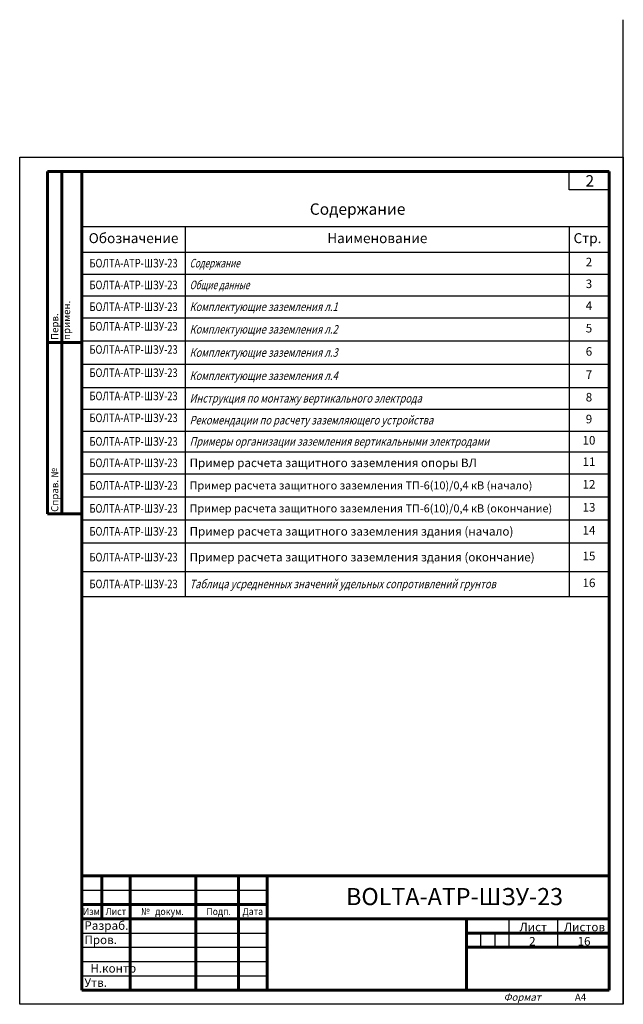
# Model space of a CAD drawing. Units: millimetres. Extents: x -389996 to 449586, y 45942 to 86168.
# Drawn here: x -274736 to -253556, y 45952 to 80476 of the extents above; entities that cross this region are included whole.
import ezdxf

# ---------------------------------------------------------------- set-up
doc = ezdxf.new("R2010")
doc.units = ezdxf.units.MM
doc.layers.add('.Рамка', color=7, linetype='Continuous', lineweight=50)
doc.layers.add('PFV', color=7, linetype='Continuous')
doc.layers.add('Аннотации', color=7, linetype='Continuous')
doc.styles.get("Standard").update_dxf_attribs({"font": 'arial.ttf'})
doc.styles.add('ГОСТ 2.304', font='isocpeur.ttf', dxfattribs={"oblique": 15})
doc.styles.add('ГОСТ auto', font='isocpeur.ttf', dxfattribs={"width": 0.8, "oblique": 15})

# ---------------------------------------------------------------- blocks, each defined once
blk = doc.blocks.new('*T25')
at = {"layer": 'Аннотации', "color": 0, "linetype": 'ByBlock', "lineweight": -2, "ltscale": 100, "transparency": 16777216}
for p, q in [((0, 0), (18486, 0)), ((0, 0), (0, -12966)), ((3633, 0), (3633, -12966)), ((17104, 0), (17104, -12966)), ((18486, 0), (18486, -12966)), ((0, -900), (18486, -900)), ((0, -1663), (18486, -1663)), ((0, -2426), (18486, -2426)), ((0, -3193), (18486, -3193)), ((0, -4008), (18486, -4008)), ((0, -4822), (18486, -4822)), ((0, -5637), (18486, -5637)), ((0, -6404), (18486, -6404)), ((0, -7171), (18486, -7171)), ((0, -7893), (18486, -7893)), ((0, -8673), (18486, -8673)), ((0, -9478), (18486, -9478)), ((0, -10283), (18486, -10283)), ((0, -11087), (18486, -11087)), ((0, -12091), (18486, -12091)), ((0, -12966), (18486, -12966))]:
    blk.add_line(p, q, dxfattribs=at)
at = {"layer": 'Аннотации', "color": 0, "ltscale": 100, "transparency": 16777216, "style": 'ГОСТ 2.304'}
for s, insert, char_height, width, attachment_point in [('Обозначение', (1817, -450), 350, 3333.08, 5), ('Наименование', (10369, -450), 350, 13171.16, 5), ('Стр.', (17254, -450), 350, 1081.59, 4), ('{\\W0.8;\\C256;БОЛТА-АТР-ШЗУ-23}', (1817, -1281), 300, 3333.08, 5), ('2', (17795, -1281), 300, 1081.59, 5), ('{\\W0.8;\\C256;БОЛТА-АТР-ШЗУ-23}', (1817, -2044), 300, 3333.08, 5), ('3', (17795, -2044), 300, 1081.59, 5), ('{\\W0.8;\\C256;БОЛТА-АТР-ШЗУ-23}', (1817, -2809), 300, 3333.08, 5), ('4', (17795, -2809), 300, 1081.59, 5), ('{\\W0.8;\\C256;БОЛТА-АТР-ШЗУ-23}', (1817, -3343), 300, 3333.08, 2), ('5', (17795, -3600), 300, 1081.59, 5), ('{\\W0.8;\\C256;БОЛТА-АТР-ШЗУ-23}', (1817, -4158), 300, 3333.08, 2), ('6', (17795, -4415), 300, 1081.59, 5), ('{\\W0.8;\\C256;БОЛТА-АТР-ШЗУ-23}', (1817, -4972), 300, 3333.08, 2), ('7', (17795, -5229), 300, 1081.59, 5), ('{\\W0.8;\\C256;БОЛТА-АТР-ШЗУ-23}', (1817, -5787), 300, 3333.08, 2), ('8', (17795, -6020), 300, 1081.59, 5), ('{\\W0.8;\\C256;БОЛТА-АТР-ШЗУ-23}', (1817, -6554), 300, 3333.08, 2), ('9', (17795, -6787), 300, 1081.59, 5), ('{\\W0.8;\\C256;БОЛТА-АТР-ШЗУ-23}', (1817, -7532), 300, 3333.08, 5), ('10', (17795, -7532), 300, 1081.59, 5), ('{\\W0.8;\\C256;БОЛТА-АТР-ШЗУ-23}', (1817, -8283), 300, 3333.08, 5), ('{\\C256;Пример расчета защитного заземления опоры ВЛ }', (3783, -8283), 300, 13171.16, 4), ('11', (17795, -8283), 300, 1081.59, 5), ('{\\W0.8;\\C256;БОЛТА-АТР-ШЗУ-23}', (1817, -9075), 300, 3333.08, 5), ('{\\C256;Пример расчета защитного заземления ТП-6(10)/0,4 кВ (начало)}', (3783, -9075), 280, 13171.16, 4), ('12', (17795, -9075), 300, 1081.59, 5), ('{\\W0.8;\\C256;БОЛТА-АТР-ШЗУ-23}', (1817, -9880), 300, 3333.08, 5), ('{\\C256;Пример расчета защитного заземления ТП-6(10)/0,4 кВ (окончание)}', (3783, -9880), 280, 13171.16, 4), ('13', (17795, -9880), 300, 1081.59, 5), ('{\\W0.8;\\C256;БОЛТА-АТР-ШЗУ-23}', (1817, -10685), 300, 3333.08, 5), ('{\\C256;Пример расчета защитного заземления здания (начало)}', (3783, -10685), 300, 13171.16, 4), ('14', (17795, -10685), 300, 1081.59, 5), ('{\\W0.8;\\C256;БОЛТА-АТР-ШЗУ-23}', (1817, -11589), 300, 3333.08, 5), ('{\\C256;Пример расчета защитного заземления здания (окончание)}', (3783, -11589), 300, 13171.16, 4), ('15', (17795, -11589), 300, 1081.59, 5), ('{\\W0.8;\\C256;БОЛТА-АТР-ШЗУ-23}', (1817, -12529), 300, 3333.08, 5), ('16', (17795, -12529), 300, 1081.59, 5)]:
    blk.add_mtext(s, dxfattribs=dict(at, insert=insert, char_height=char_height, width=width, attachment_point=attachment_point))
at = {"layer": 'Аннотации', "color": 0, "ltscale": 100, "transparency": 16777216, "char_height": 300, "width": 13171.16, "attachment_point": 4}
for s, insert in [('{\\fISOCPEUR|b0|i0|c204|p34;\\Q15;\\W0.7;\\C256;Содержание}', (3783, -1281)), ('{\\fISOCPEUR|b0|i0|c204|p34;\\Q15;\\W0.7;\\C256;Общие данные}', (3783, -2044)), ('{\\fISOCPEUR|b0|i0|c204|p34;\\Q15;\\W0.8;\\C256;Комплектующие заземления л.1}', (3783, -2809)), ('{\\fISOCPEUR|b0|i0|c204|p34;\\Q15;\\W0.8;\\C256;Комплектующие заземления л.2}', (3783, -3600)), ('{\\fISOCPEUR|b0|i0|c204|p34;\\Q15;\\W0.8;\\C256;Комплектующие заземления л.3}', (3783, -4415)), ('{\\fISOCPEUR|b0|i0|c204|p34;\\Q15;\\W0.8;\\C256;Комплектующие заземления л.4}', (3783, -5229)), ('{\\fISOCPEUR|b0|i0|c204|p34;\\Q15;\\W0.8;\\C256;Инструкция по монтажу вертикального электрода}', (3783, -6020)), ('{\\fISOCPEUR|b0|i0|c204|p34;\\Q15;\\W0.8;\\C256;Рекомендации по расчету заземляющего устройства}', (3783, -6787)), ('{\\fISOCPEUR|b0|i0|c204|p34;\\Q15;\\W0.8;\\C256;Примеры организации заземления вертикальными электродами}', (3783, -7532)), ('{\\fISOCPEUR|b0|i0|c204|p34;\\Q15;\\W0.8;\\C256;Таблица усредненных значений удельных сопротивлений грунтов}', (3783, -12529))]:
    blk.add_mtext(s, dxfattribs=dict(at, insert=insert))

msp = doc.modelspace()

# ---------------------------------------------------------------- linework, layer by layer
at = {"layer": '.Рамка'}
msp.add_lwpolyline([(-259056.343, 47951.697), (-254056.343, 47951.697)], dxfattribs=at)
at = {"ltscale": 10}
msp.add_lwpolyline([(-274735.507, 75651.331), (-253555.972, 75651.331), (-253555.972, 45952.118), (-274735.507, 45952.118)], close=True, dxfattribs=at)
at = {"linetype": 'Continuous', "lineweight": 25, "ltscale": 10}
msp.add_lwpolyline([(-253556.343, 45951.697), (-253556.343, 75651.697)], dxfattribs=at)
at = {"linetype": 'Continuous', "lineweight": 60}
for points in [[(-273756.343, 63151.697), (-273756.343, 75151.697)], [(-273756.343, 75151.697), (-272556.343, 75151.697)], [(-273256.343, 63151.697), (-273256.343, 75151.697)], [(-272556.343, 75151.697), (-272556.343, 63151.697)], [(-273756.343, 69151.697), (-272556.343, 69151.697)], [(-273756.343, 63151.697), (-272556.343, 63151.697)], [(-272556.343, 46451.697), (-272556.343, 50451.697)], [(-272556.343, 50451.697), (-254056.343, 50451.697)], [(-271856.343, 48951.697), (-271856.343, 50451.697)], [(-270856.343, 46451.697), (-270856.343, 50451.697)], [(-268556.343, 46451.697), (-268556.343, 50451.697)], [(-267056.343, 46451.697), (-267056.343, 50451.697)], [(-266056.343, 46451.697), (-266056.343, 50451.697)], [(-254056.343, 46451.697), (-254056.343, 50451.697)], [(-272556.343, 49451.697), (-266056.343, 49451.697)], [(-272556.343, 48951.697), (-266056.343, 48951.697)], [(-266056.343, 48951.697), (-254056.343, 48951.697)], [(-259056.343, 46451.697), (-259056.343, 48951.697)], [(-259056.343, 48451.697), (-254056.343, 48451.697)], [(-259056.343, 47951.697), (-254056.343, 47951.697)], [(-272556.343, 46451.697), (-254056.343, 46451.697)]]:
    msp.add_lwpolyline(points, dxfattribs=at)
at = {"linetype": 'Continuous', "lineweight": 60, "ltscale": 10}
for points in [[(-254056.343, 75151.697), (-272556.343, 75151.697)], [(-272556.343, 75151.697), (-272556.343, 46451.697)], [(-254056.343, 46451.697), (-254056.343, 75151.697)], [(-272556.343, 46451.697), (-254056.343, 46451.697)]]:
    msp.add_lwpolyline(points, dxfattribs=at)
at = {"linetype": 'Continuous', "lineweight": 25}
for points in [[(-272556.343, 49951.697), (-266056.343, 49951.697)], [(-257556.343, 47951.697), (-257556.343, 48951.697)], [(-255856.343, 47951.697), (-255856.343, 48951.697)], [(-272556.343, 48451.697), (-266056.343, 48451.697)], [(-258556.343, 47951.697), (-258556.343, 48451.697)], [(-258056.343, 47951.697), (-258056.343, 48451.697)], [(-272556.343, 47951.697), (-266056.343, 47951.697)], [(-272556.343, 47451.697), (-266056.343, 47451.697)], [(-272556.343, 46951.697), (-266056.343, 46951.697)]]:
    msp.add_lwpolyline(points, dxfattribs=at)
at = {"layer": 'PFV', "color": 0}
msp.add_polyline3d([(-254056.343, 74510.737, 0), (-255451.377, 74510.737, 0), (-255451.377, 75151.697, 0)], dxfattribs=at)
at = {"layer": 'Аннотации', "ltscale": 100}
msp.add_line((-253556.343, 75651.331), (-253556.343, 80476.49), dxfattribs=at)

# ---------------------------------------------------------------- block references
msp.add_blockref('*T25', (-272556.343, 73220.874))

# ---------------------------------------------------------------- texts
at = {"linetype": 'Continuous', "char_height": 400, "attachment_point": 1, "style": 'ГОСТ auto'}
for s, width, gutter_width, insert in [('2', 904.92437, 10, (-254883.378, 75024.466)), ('Содержание', 12927.50756, 1, (-264555.953, 74035.555))]:
    msp.add_mtext_dynamic_manual_height_columns(s, width=width, gutter_width=gutter_width, heights=[0], dxfattribs=dict(at, insert=insert))
at = {"linetype": 'Continuous', "lineweight": 25, "insert": (-273631.343, 69245.46), "char_height": 250, "width": 2304.17969, "attachment_point": 1, "rotation": 90, "style": 'ГОСТ 2.304'}
msp.add_mtext('{\\fISOCPEUR|b0|i1|c204|p34;\\Q0.2618;Перв. примен.}', dxfattribs=at)
at = {"linetype": 'Continuous', "lineweight": 25, "insert": (-273631.343, 63217.964), "char_height": 250, "attachment_point": 1, "rotation": 90, "style": 'ГОСТ 2.304'}
msp.add_mtext('{\\fISOCPEUR|b0|i1|c204|p34;\\Q0.2618;Справ. №}', dxfattribs=at)
at = {"linetype": 'Continuous', "attachment_point": 1, "style": 'ГОСТ auto'}
for s, insert, char_height, width in [('BOLTA-АТР-ШЗУ-23', (-263284.062, 50029.684), 600, 4831.80292), ('\\pxql; Разраб.', (-272556.343, 48863.835), 300, 1700.00002), ('{\\W1;Лист}', (-257198.334, 48812.247), 300, 1628.36713), ('{\\W1;Листов}', (-255641.662, 48812.247), 300, 1628.36713), ('\\pxi-1,l1,ql; Пров.', (-272556.343, 48363.835), 300, 1700.00002), ('{\\W1;2}', (-256860.749, 48312.247), 300, 353.65911), ('{\\W1;16}', (-255160.749, 48312.247), 300, 464.13355), ('\\pxi-1,l1,ql; Н.контр', (-272556.343, 47363.835), 300, 1700.00002), ('\\pxi-1,l1,ql; Утв.', (-272556.343, 46863.835), 300, 1700.00002)]:
    msp.add_mtext(s, dxfattribs=dict(at, insert=insert, char_height=char_height, width=width))
at = {"linetype": 'Continuous', "lineweight": 25, "char_height": 250, "attachment_point": 1, "style": 'ГОСТ auto'}
for s, insert, width in [('{\\W0.9;Изм\\W0.72641;.}', (-272520.39, 49331.327), 615.14824), ('{\\W0.9;Лист}', (-271724.135, 49331.327), 615.14824), ('\\pxi-3,l4,t3,4;{\\W0.9;№^Iдокум.}', (-270729.893, 49331.327), 1869.14687), ('{\\W0.9;Подп\\W0.72641;.}', (-268185.996, 49331.327), 615.14824), ('\\pxqc;{\\W0.9;Дата}', (-267056.343, 49331.327), 1000)]:
    msp.add_mtext(s, dxfattribs=dict(at, insert=insert, width=width))
at = {"linetype": 'Continuous', "lineweight": 25, "ltscale": 10, "char_height": 250, "attachment_point": 1, "style": 'ГОСТ 2.304'}
for s, insert, width in [('{\\fISOCPEUR|b0|i0|c204|p34;\\Q15;Формат}', (-257756.763, 46326.697), 1412.13424), ('A4', (-255256.343, 46326.697), 584.0835)]:
    msp.add_mtext(s, dxfattribs=dict(at, insert=insert, width=width))

doc.saveas('drawing.dxf')
